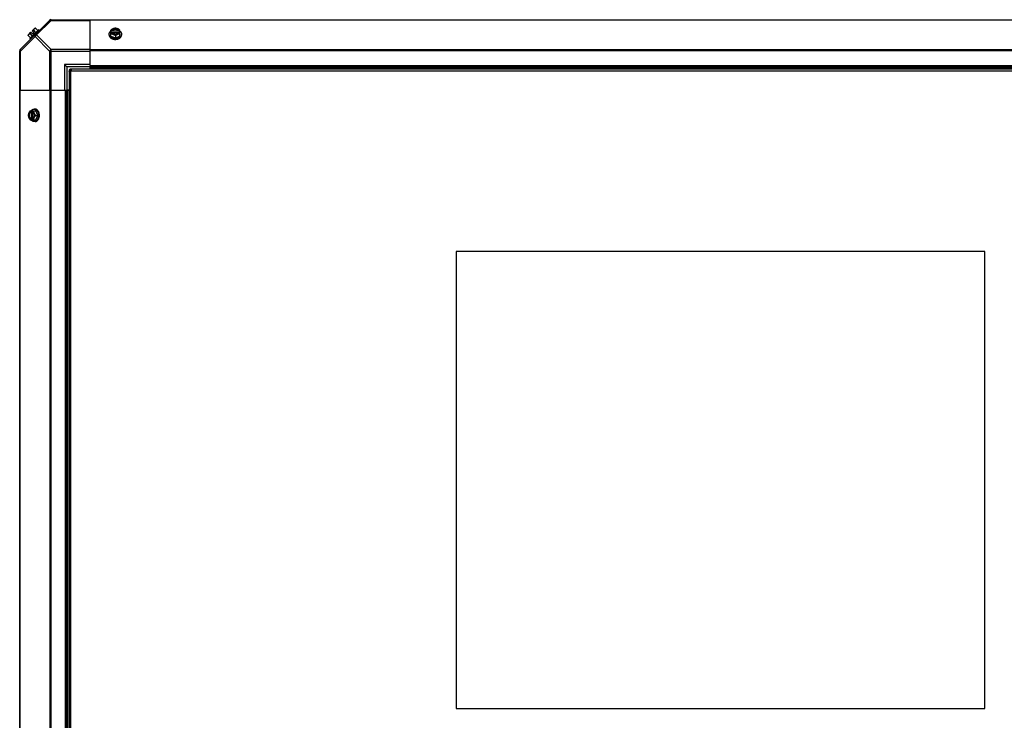
# Model space of a CAD drawing. Units: millimetres. Extents: x -2074 to 21732, y -6565 to 724.
# Drawn here: x 6110 to 7157, y -2075 to -1330 of the extents above; entities that cross this region are included whole.
import ezdxf

# ---------------------------------------------------------------- set-up
doc = ezdxf.new("R2010")
doc.units = ezdxf.units.MM
doc.header["$LTSCALE"] = 50
doc.layers.add('3_ALL_AXES', color=7, linetype='Continuous')
doc.layers.add('7_ALL_ROUNDS', color=7, linetype='Continuous')

# ---------------------------------------------------------------- blocks, each defined once
blk = doc.blocks.new('BLOCO_40TR_1')
at = {"linetype": 'Continuous'}
for p, q in [((6123.4, -1341.5), (6126, -1338.8)), ((6127, -1338.7), (6129.3, -1341)), ((6119.2, -1346.4), (6121.6, -1348.8)), ((6119.3, -1345.5), (6122, -1342.8)), ((6130.1, -1340.2), (6120.8, -1349.6)), ((6120.8, -1349.6), (6121.7, -1350.5)), ((6121.1, -1344.5), (6123.5, -1346.9)), ((6122, -1342.8), (6124, -1344.8)), ((6123.4, -1341.5), (6125.3, -1343.5)), ((6124, -1344.8), (6125.3, -1343.5)), ((6127.4, -1343), (6125, -1340.6)), ((6131, -1341.1), (6130.1, -1340.2)), ((6205.2, -1345.8), (6205.2, -1344.9)), ((6207, -1346.9), (6207, -1340.6)), ((6207, -1346.9), (6211.8, -1348.8)), ((6208.1, -1341.5), (6207.1, -1341.5)), ((6207.1, -1342.8), (6208.1, -1342.8)), ((6208.1, -1341.7), (6208.1, -1341.5)), ((6215.5, -1341.7), (6208.1, -1341.7)), ((6208.2, -1343.1), (6215.3, -1343.1)), ((6211.8, -1346.4), (6211.8, -1348.8)), ((6211.8, -1348.8), (6216.6, -1346.9)), ((6215.5, -1341.5), (6215.5, -1341.7)), ((6216.5, -1341.5), (6215.5, -1341.5)), ((6215.5, -1342.8), (6216.5, -1342.8)), ((6216.6, -1346.9), (6216.6, -1340.6)), ((6218.4, -1345.8), (6218.4, -1344.9)), ((6162.6, -1383), (6162.6, -2526.1)), ((6164.8, -1383), (6162.6, -1383)), ((6163.5, -1384.2), (6163.5, -1382.1)), ((8814.6, -1382.1), (6163.5, -1382.1)), ((6164.5, -2525.1), (6164.5, -1384)), ((6164.5, -1384), (8813.6, -1384)), ((6121.1, -1426.5), (6127.4, -1426.5)), ((6122, -1426.6), (6122, -1427.6)), ((6122, -1427.6), (6122.3, -1427.6)), ((6122.3, -1427.6), (6122.3, -1434.9)), ((6123.4, -1427.6), (6123.4, -1426.6)), ((6123.6, -1434.8), (6123.6, -1427.7)), ((6126.4, -1424.6), (6125.5, -1424.6)), ((6127, -1431.3), (6129.3, -1431.3)), ((6129.3, -1431.3), (6127.4, -1426.5)), ((6127.4, -1436), (6129.3, -1431.3)), ((6121.1, -1436), (6127.4, -1436)), ((6122, -1434.9), (6122, -1435.9)), ((6122.3, -1434.9), (6122, -1434.9)), ((6123.4, -1435.9), (6123.4, -1434.9)), ((6126.4, -1437.9), (6125.5, -1437.9)), ((6574.1, -1576), (6574.1, -2062)), ((7136.1, -1576), (6574.1, -1576)), ((7136.1, -2062), (7136.1, -1576)), ((6574.1, -2062), (7136.1, -2062))]:
    blk.add_line(p, q, dxfattribs=at)
for centre, radius, start, end in [((6127.4, -1346.9), 8.25, 93.1897, 99.7356), ((6127.4, -1346.9), 8.25, 170.2644, 176.8103), ((6127.4, -1346.9), 6.74, 143.1301, 159.0948), ((6127.4, -1346.9), 6.74, 110.9052, 126.8699), ((6211, -1349.4), 8.82, 116.0991, 116.7969), ((6211, -1350.7), 8.84, 116.0998, 116.7962), ((6212.6, -1349.4), 8.84, 63.2038, 63.9002), ((6212.6, -1350.7), 8.82, 63.2031, 63.9009), ((6129.9, -1430.5), 8.84, 153.2038, 153.9002), ((6131.3, -1430.5), 8.82, 153.2031, 153.9009), ((6129.9, -1432), 8.82, 206.0991, 206.7969), ((6131.3, -1432), 8.84, 206.0998, 206.7962)]:
    blk.add_arc(centre, radius, start, end, dxfattribs=at)
for points, knots in [([(6125, -1340.6), (6125, -1340.5), (6125.1, -1340.4), (6125.1, -1340.2), (6125.1, -1340), (6125.2, -1339.8), (6125.3, -1339.6), (6125.4, -1339.5), (6125.5, -1339.3), (6125.6, -1339.3), (6125.6, -1339.2)], [0, 0, 0, 0, 0.139018, 0.27292, 0.402085, 0.527043, 0.6485, 0.767253, 0.884134, 1, 1, 1, 1]), ([(6125.6, -1339.2), (6125.6, -1339.2), (6125.7, -1339.1), (6125.9, -1339), (6126, -1338.9), (6126.2, -1338.8), (6126.4, -1338.8), (6126.6, -1338.7), (6126.8, -1338.7), (6126.9, -1338.7), (6127, -1338.7)], [0, 0, 0, 0, 0.115866, 0.232747, 0.3515, 0.472957, 0.597915, 0.72708, 0.860982, 1, 1, 1, 1]), ([(6209.4, -1339.2), (6209.3, -1339.3), (6209.1, -1339.3), (6208.7, -1339.5), (6208.2, -1339.8), (6207.6, -1340.2), (6207.2, -1340.5), (6207, -1340.6)], [0, 0, 0, 0, 0.120655, 0.242999, 0.491746, 0.744658, 1, 1, 1, 1]), ([(6209.4, -1339.2), (6209.3, -1339.3), (6209, -1339.4), (6208.6, -1339.6), (6208.2, -1339.9), (6207.9, -1340.2), (6207.7, -1340.5), (6207.4, -1340.8), (6207.2, -1341.1), (6207.2, -1341.3), (6207.1, -1341.5)], [0, 0, 0, 0, 0.140312, 0.276453, 0.408039, 0.534946, 0.657206, 0.775083, 0.88912, 1, 1, 1, 1]), ([(6215.5, -1341.5), (6215.5, -1341.4), (6215.4, -1341.2), (6215.3, -1341), (6215.1, -1340.8), (6215, -1340.6), (6214.8, -1340.5), (6214.6, -1340.3), (6214.4, -1340.1), (6214.1, -1340), (6213.9, -1339.9), (6213.5, -1339.7), (6213, -1339.6), (6212.4, -1339.5), (6211.8, -1339.4), (6211.2, -1339.5), (6210.6, -1339.6), (6210, -1339.7), (6209.5, -1339.9), (6209.2, -1340.1), (6209, -1340.3), (6208.8, -1340.5), (6208.6, -1340.6), (6208.5, -1340.8), (6208.3, -1341), (6208.2, -1341.2), (6208.1, -1341.4), (6208.1, -1341.5)], [0, 0, 0, 0, 0.025909, 0.052443, 0.079675, 0.107677, 0.136505, 0.166181, 0.196702, 0.228043, 0.260162, 0.293, 0.360481, 0.429779, 0.500018, 0.570258, 0.639555, 0.707036, 0.771955, 0.803297, 0.833817, 0.863493, 0.892321, 0.920324, 0.947557, 0.974091, 1, 1, 1, 1]), ([(6208.8, -1340.8), (6208.9, -1340.7), (6209.1, -1340.5), (6209.4, -1340.3), (6209.7, -1340.2), (6209.9, -1340.1), (6210.2, -1340), (6210.5, -1339.9), (6210.9, -1339.8), (6211.4, -1339.7), (6211.8, -1339.7), (6212.2, -1339.7), (6212.7, -1339.8), (6213.1, -1339.9), (6213.4, -1340), (6213.7, -1340.1), (6213.9, -1340.2), (6214.2, -1340.3), (6214.5, -1340.5), (6214.7, -1340.7), (6214.8, -1340.8)], [0, 0, 0, 0, 0.056366, 0.114921, 0.175543, 0.206575, 0.238037, 0.302086, 0.36736, 0.433476, 0.500019, 0.566561, 0.632675, 0.697946, 0.761989, 0.793448, 0.824477, 0.885092, 0.943641, 1, 1, 1, 1]), ([(6211.8, -1338.7), (6211.7, -1338.7), (6211.5, -1338.7), (6211.1, -1338.7), (6210.6, -1338.8), (6210.1, -1339), (6209.7, -1339.1), (6209.5, -1339.2), (6209.4, -1339.2)], [0, 0, 0, 0, 0.115434, 0.233832, 0.478992, 0.734755, 0.866312, 1, 1, 1, 1]), ([(6214.2, -1339.2), (6214.1, -1339.2), (6213.9, -1339.1), (6213.5, -1339), (6213, -1338.9), (6212.4, -1338.8), (6211.8, -1338.8), (6211.2, -1338.8), (6210.6, -1338.9), (6210.1, -1339), (6209.7, -1339.1), (6209.5, -1339.2), (6209.4, -1339.2)], [0, 0, 0, 0, 0.06025, 0.1214, 0.245824, 0.37237, 0.5, 0.62763, 0.754176, 0.878601, 0.93975, 1, 1, 1, 1]), ([(6214.2, -1339.2), (6214.1, -1339.2), (6213.9, -1339.1), (6213.5, -1339), (6213, -1338.8), (6212.5, -1338.7), (6212.1, -1338.7), (6211.9, -1338.7), (6211.8, -1338.7)], [0, 0, 0, 0, 0.133688, 0.265245, 0.521008, 0.766168, 0.884566, 1, 1, 1, 1]), ([(6216.6, -1340.6), (6216.4, -1340.5), (6216, -1340.2), (6215.4, -1339.8), (6214.9, -1339.5), (6214.5, -1339.3), (6214.3, -1339.3), (6214.2, -1339.2)], [0, 0, 0, 0, 0.255342, 0.508254, 0.757001, 0.879345, 1, 1, 1, 1]), ([(6216.5, -1341.5), (6216.4, -1341.3), (6216.3, -1341.1), (6216.2, -1340.8), (6215.9, -1340.5), (6215.7, -1340.2), (6215.3, -1339.9), (6215, -1339.6), (6214.6, -1339.4), (6214.3, -1339.3), (6214.2, -1339.2)], [0, 0, 0, 0, 0.11088, 0.224917, 0.342794, 0.465054, 0.591961, 0.723547, 0.859688, 1, 1, 1, 1]), ([(6119.2, -1346.4), (6119.2, -1346.4), (6119.2, -1346.2), (6119.3, -1346), (6119.3, -1345.8), (6119.4, -1345.7), (6119.4, -1345.5), (6119.5, -1345.3), (6119.6, -1345.2), (6119.7, -1345.1), (6119.8, -1345)], [0, 0, 0, 0, 0.139018, 0.27292, 0.402085, 0.527043, 0.6485, 0.767253, 0.884134, 1, 1, 1, 1]), ([(6119.8, -1345), (6119.8, -1345), (6119.9, -1344.9), (6120, -1344.8), (6120.2, -1344.7), (6120.4, -1344.7), (6120.5, -1344.6), (6120.7, -1344.5), (6120.9, -1344.5), (6121.1, -1344.5), (6121.1, -1344.5)], [0, 0, 0, 0, 0.115866, 0.232747, 0.3515, 0.472957, 0.597915, 0.72708, 0.860982, 1, 1, 1, 1]), ([(6205.2, -1344.9), (6205.2, -1344.8), (6205.2, -1344.7), (6205.2, -1344.5), (6205.3, -1344.2), (6205.3, -1344), (6205.4, -1343.8), (6205.5, -1343.6), (6205.6, -1343.4), (6205.7, -1343.1), (6205.9, -1342.8), (6206.1, -1342.6), (6206.3, -1342.3), (6206.6, -1342), (6206.9, -1341.8), (6207, -1341.7)], [0, 0, 0, 0, 0.057857, 0.115845, 0.174093, 0.232726, 0.291861, 0.351613, 0.412081, 0.47336, 0.598612, 0.662765, 0.727986, 0.861718, 1, 1, 1, 1]), ([(6205.6, -1346.6), (6205.6, -1346.5), (6205.5, -1346.3), (6205.4, -1346), (6205.3, -1345.8), (6205.3, -1345.6), (6205.2, -1345.4), (6205.2, -1345.1), (6205.2, -1345), (6205.2, -1344.9)], [0, 0, 0, 0, 0.256877, 0.383077, 0.50802, 0.631935, 0.755066, 0.877666, 1, 1, 1, 1]), ([(6205.2, -1345.8), (6205.2, -1345.9), (6205.2, -1346), (6205.2, -1346.2), (6205.2, -1346.4), (6205.3, -1346.6), (6205.3, -1346.8), (6205.4, -1347), (6205.5, -1347.3), (6205.7, -1347.5), (6205.8, -1347.7), (6205.9, -1347.9), (6206.1, -1348.1), (6206.3, -1348.4), (6206.5, -1348.6), (6206.6, -1348.7)], [0, 0, 0, 0, 0.0587, 0.117503, 0.176512, 0.235825, 0.295539, 0.355744, 0.477921, 0.540089, 0.60305, 0.666861, 0.731569, 0.863798, 1, 1, 1, 1]), ([(6208.1, -1348.8), (6207.9, -1348.7), (6207.7, -1348.6), (6207.3, -1348.3), (6207, -1348.1), (6206.6, -1347.8), (6206.3, -1347.6), (6206.1, -1347.3), (6205.8, -1346.9), (6205.7, -1346.7), (6205.6, -1346.6)], [0, 0, 0, 0, 0.136051, 0.269064, 0.398891, 0.525455, 0.648742, 0.76882, 0.885829, 1, 1, 1, 1]), ([(6206.6, -1348.7), (6206.7, -1348.8), (6206.9, -1348.9), (6207.1, -1349.1), (6207.3, -1349.2)], [0, 0, 0, 0, 0.245299, 1, 1, 1, 1]), ([(6207, -1344.5), (6207.1, -1344.5), (6207.3, -1344.5), (6207.7, -1344.6), (6208.2, -1344.6), (6208.7, -1344.8), (6209.1, -1344.9), (6209.3, -1345), (6209.4, -1345)], [0, 0, 0, 0, 0.115434, 0.233832, 0.478992, 0.734755, 0.866312, 1, 1, 1, 1]), ([(6207.1, -1342.8), (6207.2, -1342.9), (6207.2, -1343.2), (6207.4, -1343.5), (6207.7, -1343.8), (6207.9, -1344.1), (6208.2, -1344.4), (6208.6, -1344.6), (6209, -1344.9), (6209.3, -1345), (6209.4, -1345)], [0, 0, 0, 0, 0.11088, 0.224917, 0.342794, 0.465054, 0.591961, 0.723547, 0.859688, 1, 1, 1, 1]), ([(6207.3, -1349.2), (6207.4, -1349.3), (6207.6, -1349.4), (6208, -1349.7), (6208.4, -1349.8), (6208.6, -1349.9)], [0, 0, 0, 0, 0.24332, 0.491282, 1, 1, 1, 1]), ([(6208.1, -1341.7), (6208.1, -1341.6), (6208.2, -1341.5), (6208.4, -1341.2), (6208.6, -1341), (6208.7, -1340.8), (6208.8, -1340.8)], [0, 0, 0, 0, 0.238053, 0.483411, 0.737097, 1, 1, 1, 1]), ([(6208.1, -1342.8), (6208.1, -1342.8), (6208.2, -1342.9), (6208.2, -1343), (6208.2, -1343.1)], [0, 0, 0, 0, 0.247251, 1, 1, 1, 1]), ([(6210.1, -1349.4), (6209.9, -1349.4), (6209.6, -1349.3), (6209.1, -1349.2), (6208.6, -1349), (6208.2, -1348.9), (6208.1, -1348.8)], [0, 0, 0, 0, 0.256208, 0.508795, 0.756956, 1, 1, 1, 1]), ([(6208.2, -1343.1), (6208.3, -1343.2), (6208.3, -1343.3), (6208.5, -1343.5), (6208.6, -1343.6), (6208.8, -1343.8), (6209, -1344), (6209.2, -1344.1), (6209.4, -1344.2), (6209.6, -1344.4), (6209.9, -1344.5), (6210.1, -1344.6), (6210.4, -1344.6), (6210.8, -1344.7), (6211.2, -1344.8), (6211.8, -1344.8), (6212.4, -1344.8), (6212.8, -1344.7), (6213.2, -1344.6), (6213.5, -1344.6), (6213.7, -1344.5), (6214, -1344.4), (6214.2, -1344.2), (6214.4, -1344.1), (6214.6, -1344), (6214.8, -1343.8), (6215, -1343.6), (6215.1, -1343.5), (6215.2, -1343.3), (6215.3, -1343.2), (6215.4, -1343.1)], [0, 0, 0, 0, 0.026326, 0.053298, 0.080975, 0.109401, 0.138592, 0.168547, 0.199248, 0.230663, 0.262746, 0.295439, 0.328674, 0.362373, 0.430795, 0.499999, 0.569202, 0.637624, 0.671323, 0.704558, 0.737251, 0.769334, 0.800749, 0.83145, 0.861406, 0.890598, 0.919024, 0.946701, 0.973674, 1, 1, 1, 1]), ([(6208.6, -1349.9), (6208.9, -1350), (6209.3, -1350.1), (6210, -1350.3), (6210.6, -1350.4), (6211.2, -1350.5), (6211.6, -1350.5), (6211.8, -1350.5)], [0, 0, 0, 0, 0.243256, 0.429539, 0.618285, 0.80876, 1, 1, 1, 1]), ([(6209.4, -1345), (6209.5, -1345.1), (6209.7, -1345.2), (6210.1, -1345.4), (6210.6, -1345.6), (6211.2, -1346), (6211.6, -1346.3), (6211.8, -1346.4)], [0, 0, 0, 0, 0.120655, 0.242999, 0.491746, 0.744658, 1, 1, 1, 1]), ([(6209.4, -1345), (6209.5, -1345.1), (6209.7, -1345.2), (6210.1, -1345.3), (6210.6, -1345.4), (6211.2, -1345.5), (6211.8, -1345.5), (6212.4, -1345.5), (6213, -1345.4), (6213.5, -1345.3), (6213.9, -1345.2), (6214.1, -1345.1), (6214.2, -1345)], [0, 0, 0, 0, 0.06025, 0.1214, 0.245824, 0.37237, 0.5, 0.62763, 0.754176, 0.878601, 0.93975, 1, 1, 1, 1]), ([(6211.8, -1349.6), (6211.7, -1349.6), (6211.3, -1349.6), (6210.7, -1349.5), (6210.3, -1349.5), (6210.1, -1349.4)], [0, 0, 0, 0, 0.251192, 0.627064, 1, 1, 1, 1]), ([(6211.8, -1346.4), (6212, -1346.3), (6212.4, -1346), (6213, -1345.6), (6213.5, -1345.4), (6213.9, -1345.2), (6214.1, -1345.1), (6214.2, -1345)], [0, 0, 0, 0, 0.255342, 0.508254, 0.757001, 0.879345, 1, 1, 1, 1]), ([(6213.4, -1349.4), (6213.3, -1349.5), (6213, -1349.5), (6212.4, -1349.6), (6212, -1349.6), (6211.8, -1349.6)], [0, 0, 0, 0, 0.248313, 0.623415, 1, 1, 1, 1]), ([(6211.8, -1350.5), (6211.9, -1350.5), (6212.2, -1350.5), (6212.7, -1350.4), (6213.2, -1350.4), (6213.8, -1350.3), (6214.4, -1350.1), (6214.8, -1350), (6215, -1349.9)], [0, 0, 0, 0, 0.127526, 0.254882, 0.444856, 0.632847, 0.818135, 1, 1, 1, 1]), ([(6214.7, -1349.1), (6214.5, -1349.2), (6214.1, -1349.3), (6213.6, -1349.4), (6213.4, -1349.4)], [0, 0, 0, 0, 0.495735, 1, 1, 1, 1]), ([(6214.2, -1345), (6214.3, -1345), (6214.6, -1344.9), (6215, -1344.6), (6215.3, -1344.4), (6215.7, -1344.1), (6215.9, -1343.8), (6216.2, -1343.5), (6216.3, -1343.2), (6216.4, -1342.9), (6216.5, -1342.8)], [0, 0, 0, 0, 0.140312, 0.276453, 0.408039, 0.534946, 0.657206, 0.775083, 0.88912, 1, 1, 1, 1]), ([(6214.2, -1345), (6214.3, -1345), (6214.5, -1344.9), (6214.9, -1344.8), (6215.4, -1344.6), (6215.9, -1344.6), (6216.3, -1344.5), (6216.5, -1344.5), (6216.6, -1344.5)], [0, 0, 0, 0, 0.133688, 0.265245, 0.521008, 0.766168, 0.884566, 1, 1, 1, 1]), ([(6215.5, -1348.8), (6215.5, -1348.8), (6215.2, -1348.9), (6214.9, -1349), (6214.7, -1349.1)], [0, 0, 0, 0, 0.246524, 1, 1, 1, 1]), ([(6214.8, -1340.8), (6214.9, -1340.8), (6215, -1341), (6215.2, -1341.2), (6215.4, -1341.5), (6215.5, -1341.6), (6215.5, -1341.7)], [0, 0, 0, 0, 0.262889, 0.516572, 0.761936, 1, 1, 1, 1]), ([(6215, -1349.9), (6215.2, -1349.8), (6215.4, -1349.7), (6215.8, -1349.5), (6216.1, -1349.3), (6216.5, -1349.1), (6216.8, -1348.8), (6217, -1348.7)], [0, 0, 0, 0, 0.261115, 0.389099, 0.515236, 0.761632, 1, 1, 1, 1]), ([(6215.4, -1343.1), (6215.4, -1343.1), (6215.4, -1343), (6215.5, -1342.9), (6215.5, -1342.8)], [0, 0, 0, 0, 0.253, 1, 1, 1, 1]), ([(6218.4, -1344.9), (6218.4, -1345), (6218.4, -1345.2), (6218.4, -1345.5), (6218.3, -1345.8), (6218.2, -1346), (6218.1, -1346.3), (6217.9, -1346.7), (6217.6, -1347.1), (6217.2, -1347.6), (6216.7, -1348), (6216.3, -1348.4), (6215.8, -1348.6), (6215.6, -1348.7), (6215.5, -1348.8)], [0, 0, 0, 0, 0.055918, 0.112041, 0.168568, 0.225689, 0.283579, 0.342395, 0.463247, 0.589156, 0.720568, 0.857576, 0.928144, 1, 1, 1, 1]), ([(6216.6, -1341.7), (6216.7, -1341.8), (6217, -1342), (6217.3, -1342.3), (6217.5, -1342.6), (6217.7, -1342.8), (6217.9, -1343.1), (6218, -1343.4), (6218.1, -1343.6), (6218.2, -1343.8), (6218.3, -1344), (6218.3, -1344.2), (6218.4, -1344.5), (6218.4, -1344.7), (6218.4, -1344.8), (6218.4, -1344.9)], [0, 0, 0, 0, 0.138282, 0.272013, 0.337235, 0.401387, 0.526639, 0.587918, 0.648386, 0.708138, 0.767274, 0.825906, 0.884154, 0.942143, 1, 1, 1, 1]), ([(6217, -1348.7), (6217.1, -1348.6), (6217.3, -1348.5), (6217.5, -1348.2), (6217.7, -1347.8), (6217.9, -1347.6), (6217.9, -1347.5)], [0, 0, 0, 0, 0.259794, 0.512829, 0.759403, 1, 1, 1, 1]), ([(6217.9, -1347.5), (6218, -1347.4), (6218.1, -1347.2), (6218.2, -1346.9), (6218.3, -1346.7), (6218.3, -1346.5), (6218.4, -1346.3), (6218.4, -1346), (6218.4, -1345.9), (6218.4, -1345.8)], [0, 0, 0, 0, 0.256877, 0.383077, 0.50802, 0.631935, 0.755066, 0.877666, 1, 1, 1, 1]), ([(6163, -1384.5), (6162.9, -1384.5), (6162.7, -1384.5), (6162.6, -1384.3), (6162.6, -1384.2)], [0, 0, 0, 0, 0.604148, 1, 1, 1, 1]), ([(6164.5, -1384), (6164.3, -1384.2), (6164, -1384.3), (6163.6, -1384.4), (6163.5, -1384.4)], [0, 0, 0, 0, 0.765402, 1, 1, 1, 1]), ([(6164.8, -1382.1), (6164.8, -1382.1), (6165, -1382.2), (6165, -1382.4), (6165, -1382.5)], [0, 0, 0, 0, 0.398133, 1, 1, 1, 1]), ([(6165, -1382.5), (6165, -1382.5), (6165, -1382.7), (6165, -1382.9), (6164.9, -1383.1)], [0, 0, 0, 0, 0.21811, 1, 1, 1, 1]), ([(6119.8, -1428.9), (6119.7, -1429), (6119.6, -1429.2), (6119.5, -1429.6), (6119.4, -1430.1), (6119.3, -1430.6), (6119.2, -1431), (6119.2, -1431.2), (6119.2, -1431.3)], [0, 0, 0, 0, 0.133688, 0.265245, 0.521008, 0.766168, 0.884566, 1, 1, 1, 1]), ([(6119.2, -1431.3), (6119.2, -1431.3), (6119.2, -1431.5), (6119.3, -1431.9), (6119.4, -1432.4), (6119.5, -1432.9), (6119.6, -1433.3), (6119.7, -1433.5), (6119.8, -1433.6)], [0, 0, 0, 0, 0.115434, 0.233832, 0.478992, 0.734755, 0.866312, 1, 1, 1, 1]), ([(6119.8, -1428.9), (6119.7, -1429), (6119.7, -1429.1), (6119.5, -1429.5), (6119.4, -1430), (6119.3, -1430.6), (6119.3, -1431.3), (6119.3, -1431.9), (6119.4, -1432.5), (6119.5, -1433), (6119.7, -1433.4), (6119.7, -1433.5), (6119.8, -1433.6)], [0, 0, 0, 0, 0.06025, 0.1214, 0.245824, 0.37237, 0.5, 0.62763, 0.754176, 0.878601, 0.93975, 1, 1, 1, 1]), ([(6121.1, -1426.5), (6121, -1426.7), (6120.7, -1427.1), (6120.4, -1427.6), (6120.1, -1428.2), (6119.9, -1428.6), (6119.8, -1428.8), (6119.8, -1428.9)], [0, 0, 0, 0, 0.255342, 0.508254, 0.757001, 0.879345, 1, 1, 1, 1]), ([(6122, -1426.6), (6121.9, -1426.6), (6121.7, -1426.7), (6121.3, -1426.9), (6121, -1427.1), (6120.7, -1427.4), (6120.4, -1427.7), (6120.2, -1428.1), (6119.9, -1428.4), (6119.8, -1428.7), (6119.8, -1428.9)], [0, 0, 0, 0, 0.11088, 0.224917, 0.342794, 0.465054, 0.591961, 0.723547, 0.859688, 1, 1, 1, 1]), ([(6119.8, -1433.6), (6119.8, -1433.7), (6119.9, -1433.9), (6120.1, -1434.4), (6120.4, -1434.9), (6120.7, -1435.4), (6121, -1435.8), (6121.1, -1436)], [0, 0, 0, 0, 0.120655, 0.242999, 0.491746, 0.744658, 1, 1, 1, 1]), ([(6119.8, -1433.6), (6119.8, -1433.8), (6119.9, -1434.1), (6120.2, -1434.4), (6120.4, -1434.8), (6120.7, -1435.1), (6121, -1435.4), (6121.3, -1435.6), (6121.7, -1435.8), (6121.9, -1435.9), (6122, -1435.9)], [0, 0, 0, 0, 0.140312, 0.276453, 0.408039, 0.534946, 0.657206, 0.775083, 0.88912, 1, 1, 1, 1]), ([(6122, -1427.6), (6121.9, -1427.6), (6121.8, -1427.6), (6121.6, -1427.8), (6121.4, -1427.9), (6121.2, -1428.1), (6121, -1428.3), (6120.8, -1428.5), (6120.7, -1428.7), (6120.5, -1428.9), (6120.4, -1429.2), (6120.3, -1429.5), (6120.1, -1430), (6120, -1430.6), (6120, -1431.3), (6120, -1431.9), (6120.1, -1432.5), (6120.3, -1433.1), (6120.5, -1433.5), (6120.7, -1433.8), (6120.8, -1434), (6121, -1434.3), (6121.2, -1434.4), (6121.4, -1434.6), (6121.6, -1434.7), (6121.8, -1434.9), (6121.9, -1434.9), (6122, -1434.9)], [0, 0, 0, 0, 0.025909, 0.052443, 0.079675, 0.107677, 0.136505, 0.166181, 0.196702, 0.228043, 0.260162, 0.293, 0.360481, 0.429779, 0.500018, 0.570258, 0.639555, 0.707036, 0.771955, 0.803297, 0.833817, 0.863493, 0.892321, 0.920324, 0.947557, 0.974091, 1, 1, 1, 1]), ([(6121.3, -1434.3), (6121.2, -1434.2), (6121.1, -1434), (6120.9, -1433.7), (6120.7, -1433.4), (6120.6, -1433.1), (6120.5, -1432.9), (6120.4, -1432.5), (6120.3, -1432.1), (6120.3, -1431.7), (6120.3, -1431.3), (6120.3, -1430.8), (6120.3, -1430.4), (6120.4, -1430), (6120.5, -1429.6), (6120.6, -1429.4), (6120.7, -1429.1), (6120.9, -1428.8), (6121.1, -1428.5), (6121.2, -1428.3), (6121.3, -1428.2)], [0, 0, 0, 0, 0.056366, 0.114921, 0.175543, 0.206575, 0.238037, 0.302086, 0.36736, 0.433476, 0.500019, 0.566561, 0.632675, 0.697946, 0.761989, 0.793448, 0.824477, 0.885092, 0.943641, 1, 1, 1, 1]), ([(6121.3, -1428.2), (6121.4, -1428.2), (6121.5, -1428), (6121.8, -1427.8), (6122, -1427.7), (6122.2, -1427.6), (6122.3, -1427.6)], [0, 0, 0, 0, 0.262889, 0.516572, 0.761936, 1, 1, 1, 1]), ([(6122.2, -1426.5), (6122.3, -1426.3), (6122.6, -1426.1), (6122.9, -1425.8), (6123.1, -1425.5), (6123.4, -1425.3), (6123.6, -1425.2), (6123.9, -1425), (6124.1, -1424.9), (6124.4, -1424.8), (6124.6, -1424.8), (6124.8, -1424.7), (6125, -1424.7), (6125.2, -1424.7), (6125.4, -1424.6), (6125.5, -1424.6)], [0, 0, 0, 0, 0.138282, 0.272013, 0.337235, 0.401387, 0.526639, 0.587918, 0.648386, 0.708138, 0.767274, 0.825906, 0.884154, 0.942143, 1, 1, 1, 1]), ([(6125.6, -1428.9), (6125.5, -1428.7), (6125.4, -1428.4), (6125.2, -1428.1), (6124.9, -1427.7), (6124.7, -1427.4), (6124.4, -1427.1), (6124, -1426.9), (6123.7, -1426.7), (6123.5, -1426.6), (6123.4, -1426.6)], [0, 0, 0, 0, 0.140312, 0.276453, 0.408039, 0.534946, 0.657206, 0.775083, 0.88912, 1, 1, 1, 1]), ([(6123.6, -1427.7), (6123.6, -1427.7), (6123.5, -1427.6), (6123.4, -1427.6), (6123.4, -1427.6)], [0, 0, 0, 0, 0.253, 1, 1, 1, 1]), ([(6123.4, -1435.9), (6123.5, -1435.9), (6123.7, -1435.8), (6124, -1435.6), (6124.4, -1435.4), (6124.7, -1435.1), (6124.9, -1434.8), (6125.2, -1434.4), (6125.4, -1434.1), (6125.5, -1433.8), (6125.6, -1433.6)], [0, 0, 0, 0, 0.11088, 0.224917, 0.342794, 0.465054, 0.591961, 0.723547, 0.859688, 1, 1, 1, 1]), ([(6123.6, -1434.8), (6123.7, -1434.8), (6123.8, -1434.7), (6124, -1434.6), (6124.2, -1434.4), (6124.3, -1434.3), (6124.5, -1434.1), (6124.6, -1433.9), (6124.8, -1433.6), (6124.9, -1433.4), (6125, -1433.2), (6125.1, -1432.9), (6125.2, -1432.7), (6125.3, -1432.3), (6125.4, -1431.8), (6125.4, -1431.3), (6125.4, -1430.7), (6125.3, -1430.2), (6125.2, -1429.8), (6125.1, -1429.6), (6125, -1429.3), (6124.9, -1429.1), (6124.8, -1428.9), (6124.6, -1428.6), (6124.5, -1428.4), (6124.3, -1428.3), (6124.2, -1428.1), (6124, -1427.9), (6123.8, -1427.8), (6123.7, -1427.7), (6123.6, -1427.7)], [0, 0, 0, 0, 0.026326, 0.053298, 0.080975, 0.109401, 0.138592, 0.168547, 0.199248, 0.230663, 0.262746, 0.295439, 0.328674, 0.362373, 0.430795, 0.499999, 0.569202, 0.637624, 0.671323, 0.704558, 0.737251, 0.769334, 0.800749, 0.83145, 0.861406, 0.890598, 0.919024, 0.946701, 0.973674, 1, 1, 1, 1]), ([(6125.6, -1428.9), (6125.6, -1428.8), (6125.5, -1428.6), (6125.3, -1428.2), (6125.2, -1427.7), (6125.1, -1427.2), (6125.1, -1426.8), (6125, -1426.6), (6125, -1426.5)], [0, 0, 0, 0, 0.133688, 0.265245, 0.521008, 0.766168, 0.884566, 1, 1, 1, 1]), ([(6125, -1436), (6125, -1435.9), (6125.1, -1435.7), (6125.1, -1435.3), (6125.2, -1434.8), (6125.3, -1434.3), (6125.5, -1433.9), (6125.6, -1433.7), (6125.6, -1433.6)], [0, 0, 0, 0, 0.115434, 0.233832, 0.478992, 0.734755, 0.866312, 1, 1, 1, 1]), ([(6125.5, -1424.6), (6125.6, -1424.6), (6125.8, -1424.7), (6126.2, -1424.7), (6126.4, -1424.8), (6126.7, -1424.9), (6126.9, -1425), (6127.2, -1425.1), (6127.4, -1425.2), (6127.7, -1425.4), (6128, -1425.7), (6128.3, -1426), (6128.6, -1426.4), (6128.9, -1426.8), (6129.1, -1427.2), (6129.4, -1427.6), (6129.6, -1428.1), (6129.7, -1428.6), (6129.9, -1429.1), (6129.9, -1429.4), (6130, -1429.6)], [0, 0, 0, 0, 0.053056, 0.106468, 0.133424, 0.160593, 0.215698, 0.243719, 0.272086, 0.329936, 0.389425, 0.45066, 0.513692, 0.578521, 0.645102, 0.713345, 0.783127, 0.854291, 0.926653, 1, 1, 1, 1]), ([(6130, -1432.9), (6130, -1433.1), (6129.9, -1433.4), (6129.7, -1433.9), (6129.6, -1434.4), (6129.4, -1434.9), (6129.1, -1435.3), (6128.9, -1435.7), (6128.6, -1436.1), (6128.3, -1436.5), (6128, -1436.8), (6127.7, -1437.1), (6127.4, -1437.3), (6127.2, -1437.4), (6126.9, -1437.5), (6126.7, -1437.6), (6126.4, -1437.7), (6126.2, -1437.8), (6125.8, -1437.8), (6125.6, -1437.9), (6125.5, -1437.9)], [0, 0, 0, 0, 0.073348, 0.145721, 0.216906, 0.286713, 0.354984, 0.421591, 0.486443, 0.549493, 0.610739, 0.67023, 0.728072, 0.756432, 0.784443, 0.839522, 0.866675, 0.893613, 0.946985, 1, 1, 1, 1]), ([(6127, -1431.3), (6126.8, -1431.1), (6126.6, -1430.7), (6126.2, -1430.1), (6125.9, -1429.6), (6125.7, -1429.2), (6125.6, -1429), (6125.6, -1428.9)], [0, 0, 0, 0, 0.255342, 0.508254, 0.757001, 0.879345, 1, 1, 1, 1]), ([(6125.6, -1433.6), (6125.6, -1433.5), (6125.7, -1433.4), (6125.8, -1433), (6125.9, -1432.5), (6126, -1431.9), (6126.1, -1431.3), (6126, -1430.6), (6125.9, -1430), (6125.8, -1429.5), (6125.7, -1429.1), (6125.6, -1429), (6125.6, -1428.9)], [0, 0, 0, 0, 0.06025, 0.1214, 0.245824, 0.37237, 0.5, 0.62763, 0.754176, 0.878601, 0.93975, 1, 1, 1, 1]), ([(6125.6, -1433.6), (6125.6, -1433.5), (6125.7, -1433.3), (6125.9, -1432.9), (6126.2, -1432.4), (6126.6, -1431.8), (6126.8, -1431.4), (6127, -1431.3)], [0, 0, 0, 0, 0.120655, 0.242999, 0.491746, 0.744658, 1, 1, 1, 1]), ([(6130.5, -1428.1), (6130.4, -1427.8), (6130.2, -1427.4), (6129.9, -1427), (6129.7, -1426.7), (6129.5, -1426.3), (6129.3, -1426.1), (6129, -1425.8), (6128.7, -1425.6), (6128.5, -1425.4), (6128.2, -1425.2), (6127.9, -1425), (6127.6, -1424.9), (6127.3, -1424.8), (6127, -1424.7), (6126.7, -1424.7), (6126.5, -1424.6), (6126.4, -1424.6)], [0, 0, 0, 0, 0.143754, 0.213655, 0.282117, 0.349089, 0.414545, 0.478485, 0.540936, 0.601953, 0.661627, 0.720074, 0.777442, 0.833908, 0.889673, 0.944958, 1, 1, 1, 1]), ([(6130, -1429.6), (6130, -1429.7), (6130.1, -1430.1), (6130.1, -1430.6), (6130.1, -1431), (6130.1, -1431.3)], [0, 0, 0, 0, 0.248236, 0.623336, 1, 1, 1, 1]), ([(6130.1, -1431.3), (6130.1, -1431.4), (6130.1, -1431.7), (6130.1, -1432.3), (6130, -1432.7), (6130, -1432.9)], [0, 0, 0, 0, 0.251135, 0.626974, 1, 1, 1, 1]), ([(6131, -1431.3), (6131, -1431.1), (6131, -1430.8), (6131, -1430.4), (6130.9, -1429.8), (6130.8, -1429.2), (6130.7, -1428.6), (6130.5, -1428.3), (6130.5, -1428.1)], [0, 0, 0, 0, 0.127526, 0.254882, 0.444856, 0.632847, 0.818135, 1, 1, 1, 1]), ([(6130.5, -1434.4), (6130.5, -1434.2), (6130.7, -1433.7), (6130.9, -1433.1), (6131, -1432.5), (6131, -1431.9), (6131, -1431.5), (6131, -1431.3)], [0, 0, 0, 0, 0.243256, 0.429539, 0.618285, 0.80876, 1, 1, 1, 1]), ([(6122.3, -1434.9), (6122.2, -1434.9), (6122, -1434.8), (6121.8, -1434.7), (6121.5, -1434.5), (6121.4, -1434.3), (6121.3, -1434.3)], [0, 0, 0, 0, 0.238053, 0.483411, 0.737097, 1, 1, 1, 1]), ([(6125.5, -1437.9), (6125.4, -1437.9), (6125.2, -1437.8), (6125, -1437.8), (6124.8, -1437.8), (6124.6, -1437.7), (6124.4, -1437.7), (6124.1, -1437.6), (6123.9, -1437.5), (6123.6, -1437.3), (6123.4, -1437.2), (6123.1, -1437), (6122.9, -1436.7), (6122.6, -1436.4), (6122.3, -1436.2), (6122.2, -1436)], [0, 0, 0, 0, 0.057857, 0.115845, 0.174093, 0.232726, 0.291861, 0.351613, 0.412081, 0.47336, 0.598612, 0.662765, 0.727986, 0.861718, 1, 1, 1, 1]), ([(6123.4, -1434.9), (6123.4, -1434.9), (6123.5, -1434.9), (6123.6, -1434.8), (6123.6, -1434.8)], [0, 0, 0, 0, 0.247251, 1, 1, 1, 1]), ([(6126.4, -1437.9), (6126.5, -1437.9), (6126.7, -1437.8), (6127, -1437.8), (6127.3, -1437.7), (6127.6, -1437.6), (6127.9, -1437.5), (6128.2, -1437.3), (6128.5, -1437.1), (6128.7, -1436.9), (6129, -1436.7), (6129.3, -1436.4), (6129.5, -1436.2), (6129.7, -1435.8), (6129.9, -1435.5), (6130.2, -1435.1), (6130.4, -1434.7), (6130.5, -1434.4)], [0, 0, 0, 0, 0.055042, 0.110327, 0.166092, 0.222558, 0.279926, 0.338373, 0.398046, 0.459064, 0.521515, 0.585454, 0.650911, 0.717883, 0.786345, 0.856246, 1, 1, 1, 1])]:
    blk.add_open_spline(points, degree=3, knots=knots, dxfattribs=at)
for points in [[(6163.5, -1384.4), (6163.4, -1384.4), (6163.2, -1384.5), (6163, -1384.5)], [(6164.9, -1383.1), (6164.8, -1383.4), (6164.7, -1383.7), (6164.5, -1384)]]:
    blk.add_open_spline(points, degree=3, dxfattribs=at)
at = {"layer": '3_ALL_AXES', "linetype": 'Continuous'}
for p, q in [((6185.1, -1378.4), (6185.1, -1382.1)), ((6185.1, -1378.4), (8793.1, -1378.4)), ((6185.1, -1379.6), (8793.1, -1379.6)), ((6185.1, -1380.7), (8793.1, -1380.7)), ((6158.9, -2504.6), (6158.9, -1404.6)), ((6158.9, -1404.6), (6162.6, -1404.6)), ((6160.1, -2504.6), (6160.1, -1404.6)), ((6161.3, -2504.6), (6161.3, -1404.6))]:
    blk.add_line(p, q, dxfattribs=at)
at = {"layer": '7_ALL_ROUNDS', "linetype": 'Continuous'}
for p, q in [((6110.4, -1361.7), (6142.3, -1329.9)), ((6143.7, -1330.3), (6128.1, -1345.8)), ((6143.1, -1329.6), (8835.1, -1329.6)), ((6143.7, -1330.3), (6143.7, -1329.6)), ((6143.7, -1330.3), (6185.1, -1330.3)), ((6185.1, -1378.4), (6185.1, -1329.6)), ((8793.1, -1329.9), (6185.1, -1329.9)), ((6110.8, -1363.1), (6126.4, -1347.6)), ((6126.4, -1347.6), (6141.9, -1363.1)), ((6128.1, -1345.8), (6143.7, -1361.3)), ((6110.1, -2546), (6110.1, -1362.6)), ((6110.1, -1363.1), (6110.8, -1363.1)), ((6110.8, -1404.6), (6110.8, -1363.1)), ((6141.9, -1363.1), (6141.9, -1404.6)), ((6141.9, -1363.1), (6185.1, -1363.1)), ((6143.7, -1404.6), (6143.7, -1361.3)), ((6185.1, -1361.3), (6143.7, -1361.3)), ((8793.1, -1361.7), (6185.1, -1361.7)), ((8793.1, -1362.6), (6185.1, -1362.6)), ((6157.6, -1377.1), (6157.6, -1404.6)), ((6160.1, -1379.6), (6157.6, -1377.1)), ((6185.1, -1377.1), (6157.6, -1377.1)), ((6160.1, -1379.6), (6160.1, -1404.6)), ((6185.1, -1379.6), (6160.1, -1379.6)), ((6185.1, -1382.1), (6185.1, -1380.2)), ((6110.1, -1404.6), (6158.9, -1404.6)), ((6110.4, -1404.6), (6110.4, -2504.6)), ((6142.3, -1404.6), (6142.3, -2504.6)), ((6143.1, -1404.6), (6143.1, -2504.6)), ((6162.6, -1404.6), (6160.8, -1404.6))]:
    blk.add_line(p, q, dxfattribs=at)
for centre, radius, start, end in [((6143.7, -1332.1), 2.5, 90, 135), ((6143.1, -1330.7), 1.18, 90, 135), ((6112.6, -1363.1), 2.5, 135, 180), ((6111.3, -1362.6), 1.18, 135, 180)]:
    blk.add_arc(centre, radius, start, end, dxfattribs=at)
for points, knots in [([(6141.9, -1330.3), (6142, -1330.2), (6142.2, -1330), (6142.7, -1330), (6143.2, -1330.1), (6143.5, -1330.2), (6143.7, -1330.3)], [0, 0, 0, 0, 0.204342, 0.432831, 0.697989, 1, 1, 1, 1]), ([(6126.4, -1345.8), (6126.3, -1345.9), (6126.1, -1346.1), (6126.1, -1346.6), (6126.1, -1347.1), (6126.3, -1347.4), (6126.4, -1347.6)], [0, 0, 0, 0, 0.204343, 0.432834, 0.697991, 1, 1, 1, 1]), ([(6128.1, -1345.8), (6128, -1345.7), (6127.6, -1345.6), (6127.1, -1345.5), (6126.7, -1345.6), (6126.4, -1345.7), (6126.4, -1345.8)], [0, 0, 0, 0, 0.302009, 0.567166, 0.795657, 1, 1, 1, 1]), ([(6110.8, -1363.1), (6110.7, -1362.9), (6110.6, -1362.6), (6110.5, -1362.1), (6110.6, -1361.7), (6110.7, -1361.4), (6110.8, -1361.3)], [0, 0, 0, 0, 0.302011, 0.567169, 0.795658, 1, 1, 1, 1]), ([(6143.7, -1361.3), (6143.3, -1361.5), (6142.6, -1362), (6142.1, -1362.7), (6141.9, -1363.1)], [0, 0, 0, 0, 0.500001, 1, 1, 1, 1])]:
    blk.add_open_spline(points, degree=3, knots=knots, dxfattribs=at)
blk.add_open_spline([(6126.4, -1347.6), (6126.5, -1347.2), (6127.1, -1346.5), (6127.7, -1346), (6128.1, -1345.8)], degree=3, dxfattribs=at)

msp = doc.modelspace()

# ---------------------------------------------------------------- block references
msp.add_blockref('BLOCO_40TR_1', (0, 0))

doc.saveas('drawing.dxf')
